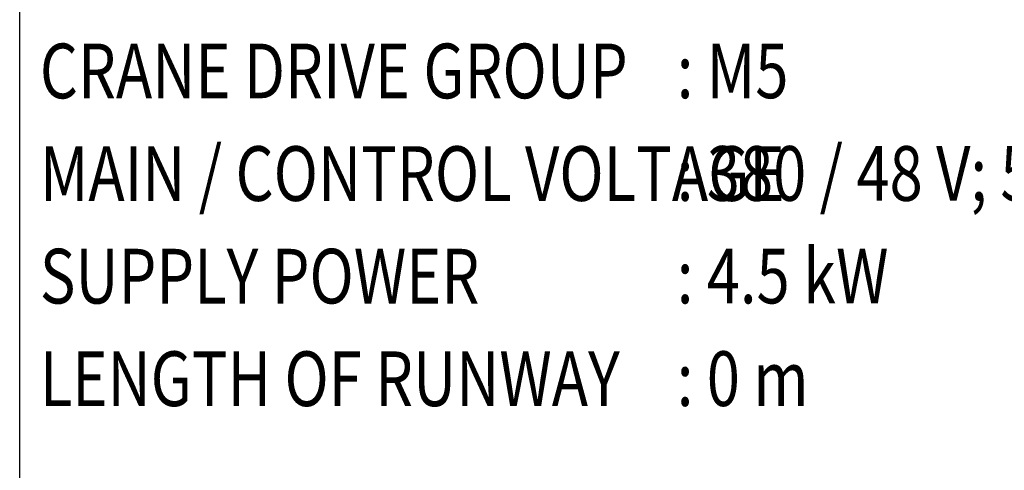
# Model space of a CAD drawing. Units: millimetres. Extents: x 0 to 18032, y 0 to 12600.
# Drawn here: x 10845 to 13544, y 2012 to 3248 of the extents above; entities that cross this region are included whole.
import ezdxf
from ezdxf.enums import TextEntityAlignment as Align

# ---------------------------------------------------------------- set-up
doc = ezdxf.new("R2010")
doc.units = ezdxf.units.MM
doc.header["$MEASUREMENT"] = 0
doc.layers.add('(4) Texts', color=7, linetype='Continuous', lineweight=35)
doc.layers.add('(9) Sheet', color=7, linetype='Continuous', lineweight=35)
doc.styles.add('Arial', font='ARIAL.TTF')

# ---------------------------------------------------------------- blocks, each defined once
blk = doc.blocks.new('GROUP_0_1ea07f22-8eb3-4548-8dfd-51cd146ecbf4')
at = {"layer": '(9) Sheet', "color": 7, "linetype": 'Continuous', "lineweight": 25, "ltscale": 90}
blk.add_line((10845, 1980), (10845, 6480), dxfattribs=at)
at = {"layer": '(4) Texts', "color": 9, "lineweight": 35, "style": 'Arial', "width": 0.8}
for s, p in [('CRANE DRIVE GROUP', (10900.3, 3182.3)), (': M5', (12646, 3182.6)), ('MAIN / CONTROL VOLTAGE', (10900.3, 2901)), (': 380 / 48 V; 50 Hz', (12646, 2901.3)), ('SUPPLY POWER', (10900.3, 2619.8)), (': 4.5 kW', (12646, 2620.1)), ('LENGTH OF RUNWAY', (10900.3, 2338.5)), (': 0 m', (12646, 2338.8))]:
    blk.add_text(s, height=150, dxfattribs=at).set_placement(p, align=Align.TOP_LEFT)

msp = doc.modelspace()

# ---------------------------------------------------------------- block references
at = {"color": 7, "linetype": 'ByBlock'}
msp.add_blockref('GROUP_0_1ea07f22-8eb3-4548-8dfd-51cd146ecbf4', (0, 0), dxfattribs=at)

doc.saveas('drawing.dxf')
